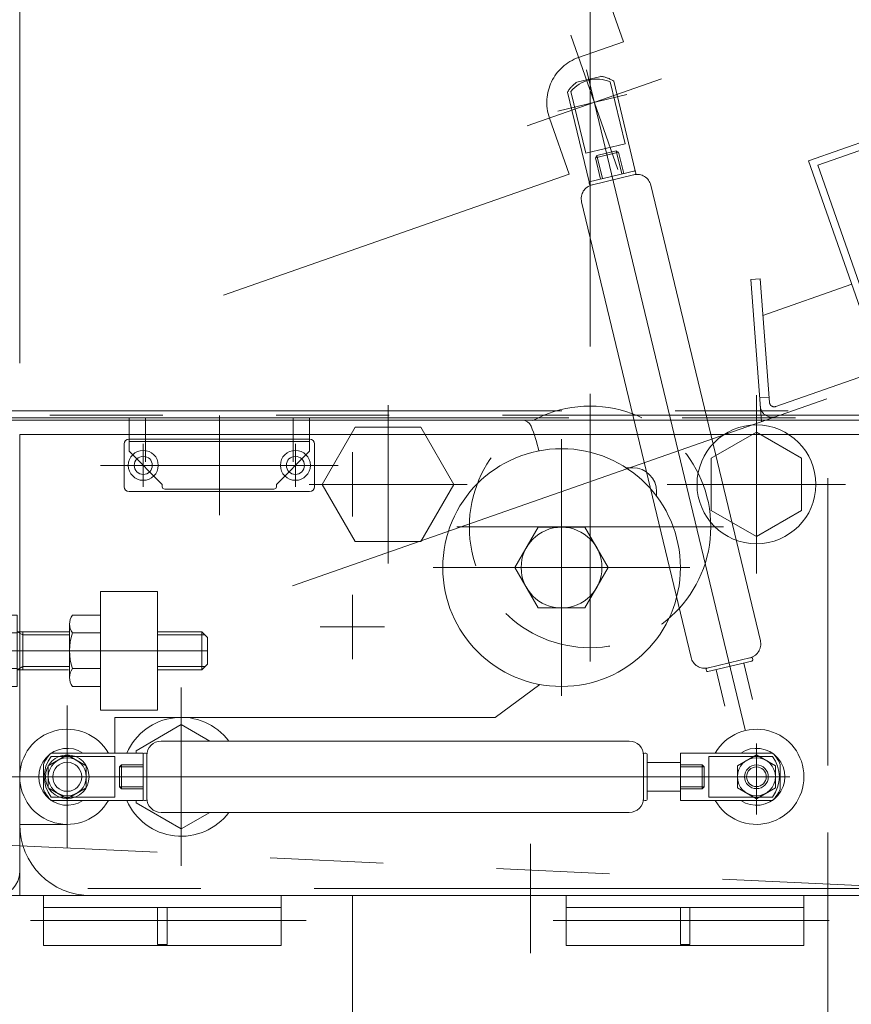
# Model space of a CAD drawing. Units: millimetres. Extents: x -6112 to 6112, y -4275 to 4275.
# Drawn here: x -3338 to -3163, y 1087 to 1294 of the extents above; entities that cross this region are included whole.
import ezdxf
from ezdxf.enums import TextEntityAlignment as Align

# ---------------------------------------------------------------- set-up
doc = ezdxf.new("R2010")
doc.units = ezdxf.units.MM
doc.header["$LTSCALE"] = 3.75
for name, pattern in [('CENTERX2', [101.6, 63.5, -12.7, 12.7, -12.7]), ('DASHED2', [9.525, 6.35, -3.175]), ('PHANTOM', [63.5, 31.75, -6.35, 6.35, -6.35, 6.35, -6.35])]:
    doc.linetypes.add(name, pattern=pattern)
for name, color, linetype in [('30', 7, 'Continuous'), ('36', 7, 'Continuous'), ('38', 7, 'Continuous'), ('39', 7, 'Continuous'), ('Layer0027', 7, 'Continuous'), ('Layer0035', 7, 'Continuous'), ('Layer0037', 7, 'Continuous'), ('Layer0040', 7, 'Continuous'), ('Layer0045', 7, 'Continuous'), ('Layer0070', 7, 'Continuous')]:
    doc.layers.add(name, color=color, linetype=linetype)
doc.styles.add('dcStyle0', font='ＭＳ Ｐゴシック', dxfattribs={"width": 1.066667})
doc.dimstyles.new('dc_Rotated', dxfattribs={"dimtxt": 60, "dimasz": 45.000029, "dimexe": 10, "dimexo": 7.5, "dimgap": 10, "dimtad": 3, "dimdsep": 46, "dimtxsty": 'dcStyle0', "dimblk1": 'OPEN30', "dimblk2": 'OPEN30', "dimsah": 1, "dimcen": 0.09, "dimclrd": 2, "dimclre": 2, "dimclrt": 2, "dimadec": 0, "dimazin": 2, "dimtfac": 1, "dimtdec": 4, "dimtmove": 0, "dimatfit": 3, "dimfxl": 1, "dimarcsym": 1})

# ---------------------------------------------------------------- blocks, each defined once
blk = doc.blocks.new('DC_GROUP_W_FBW_RE_020_1_143')
at = {"layer": '30', "color": 140, "linetype": 'PHANTOM', "lineweight": 13}
for p, q in [((-3343.35, 1109.37), (-3343.35, 1211.37)), ((-3343.35, 1211.37), (-3155.85, 1211.37)), ((-3341.85, 1209.87), (-3157.35, 1209.87)), ((-3341.85, 1110.87), (-3341.85, 1209.87)), ((-3315.35, 1209.87), (-3315.35, 1204.87)), ((-3277.35, 1204.87), (-3277.35, 1209.87)), ((-3157.35, 1209.87), (-3157.35, 1110.87)), ((-3155.85, 1211.37), (-3155.85, 1109.37)), ((-3315.35, 1204.87), (-3277.35, 1204.87)), ((-3341.85, 1191.37), (-3343.35, 1191.37)), ((-3341.85, 1129.37), (-3343.35, 1129.37)), ((-3157.35, 1110.87), (-3341.85, 1110.87)), ((-3155.85, 1109.37), (-3343.35, 1109.37))]:
    blk.add_line(p, q, dxfattribs=at)
at = {"layer": '30', "color": 3, "linetype": 'CENTERX2', "lineweight": 13}
for p, q in [((-3311.85, 1209.87), (-3311.85, 1203.75)), ((-3280.85, 1209.87), (-3280.85, 1203.75))]:
    blk.add_line(p, q, dxfattribs=at)
blk = doc.blocks.new('_Open30')
at = {"color": 0, "linetype": 'ByBlock', "lineweight": -2}
for p, q in [((-1, 0.267949), (0, 0)), ((0, 0), (-1, -0.267949)), ((0, 0), (-1, 0))]:
    blk.add_line(p, q, dxfattribs=at)
blk = doc.blocks.new('*D149')
at = {"color": 2, "linetype": 'Continuous', "lineweight": 13}
for p, q in [((-3348.35, 1209.37), (-3628.35, 1209.37)), ((-3618.35, 1109.37), (-3618.35, 1209.37)), ((-3333.35, 1109.37), (-3628.35, 1109.37))]:
    blk.add_line(p, q, dxfattribs=at)
at = {"color": 2, "xscale": 45.00004211422929, "yscale": 44.99984052335464}
for p, rotation in [((-3618.35, 1209.37), 90), ((-3618.35, 1109.37), 270)]:
    blk.add_blockref('_Open30', p, dxfattribs=dict(at, rotation=rotation))
at = {"color": 2, "style": 'dcStyle0', "width": 0.6875}
blk.add_text('100', height=60, rotation=90, dxfattribs=at).set_placement((-3628.35, 1114.37), (-3628.35, 1204.37), align=Align.FIT)
blk = doc.blocks.new('*D150')
at = {"color": 2, "linetype": 'Continuous', "lineweight": 13}
for p, q in [((-3468.35, 1197.35), (-3468.35, 1807.41)), ((-3218.35, 1224.9), (-3218.35, 1807.41)), ((-3468.35, 1787.41), (-3218.35, 1787.41))]:
    blk.add_line(p, q, dxfattribs=at)
at = {"color": 2, "xscale": 45.00004211422929, "yscale": 44.99984052335464}
for p, rotation in [((-3468.35, 1787.41), 180), ((-3218.35, 1787.41), 360)]:
    blk.add_blockref('_Open30', p, dxfattribs=dict(at, rotation=rotation))
at = {"color": 2, "style": 'dcStyle0', "width": 0.6875}
blk.add_text('250', height=60, dxfattribs=at).set_placement((-3387.54, 1799.41), (-3297.54, 1799.41), align=Align.FIT)
blk = doc.blocks.new('*D151')
at = {"color": 2, "linetype": 'Continuous', "lineweight": 13}
for p, q in [((-3468.35, 1162.13), (-3468.35, 298.22)), ((-3168.35, 440.68), (-3168.35, 298.22)), ((-3468.35, 310.22), (-3168.35, 310.22))]:
    blk.add_line(p, q, dxfattribs=at)
at = {"color": 2, "xscale": 45.00004211422929, "yscale": 44.99984052335464}
for p, rotation in [((-3468.35, 310.22), 180), ((-3168.35, 310.22), 360)]:
    blk.add_blockref('_Open30', p, dxfattribs=dict(at, rotation=rotation))
at = {"color": 2, "style": 'dcStyle0', "width": 0.6875}
blk.add_text('300', height=60, dxfattribs=at).set_placement((-3363.35, 320.22), (-3273.35, 320.22), align=Align.FIT)
blk = doc.blocks.new('*D152')
at = {"color": 2, "linetype": 'Continuous', "lineweight": 13}
for p, q in [((-3313.35, 1109.37), (-2311.65, 1109.37)), ((-2321.65, 814.37), (-2321.65, 1109.37)), ((-2461.85, 814.37), (-2311.65, 814.37))]:
    blk.add_line(p, q, dxfattribs=at)
at = {"color": 2, "xscale": 45.00004211422929, "yscale": 44.99984052335464}
for p, rotation in [((-2321.65, 1109.37), 90), ((-2321.65, 814.37), 270)]:
    blk.add_blockref('_Open30', p, dxfattribs=dict(at, rotation=rotation))
at = {"color": 2, "style": 'dcStyle0', "width": 0.6875}
blk.add_text('295', height=60, rotation=90, dxfattribs=at).set_placement((-2331.65, 916.87), (-2331.65, 1006.87), align=Align.FIT)
blk = doc.blocks.new('*D153')
at = {"color": 2, "linetype": 'Continuous', "lineweight": 13}
for p, q in [((-3468.35, 1197.35), (-3468.35, 1411.92)), ((-3338.35, 1221.37), (-3338.35, 1411.92)), ((-3468.35, 1399.92), (-3338.35, 1399.92))]:
    blk.add_line(p, q, dxfattribs=at)
at = {"color": 2, "xscale": 45.00004211422929, "yscale": 44.99984052335464}
for p, rotation in [((-3468.35, 1399.92), 180), ((-3338.35, 1399.92), 360)]:
    blk.add_blockref('_Open30', p, dxfattribs=dict(at, rotation=rotation))
at = {"color": 2, "style": 'dcStyle0', "width": 0.6875}
blk.add_text('130', height=60, dxfattribs=at).set_placement((-3448.35, 1409.92), (-3358.35, 1409.92), align=Align.FIT)
blk = doc.blocks.new('*D155')
at = {"color": 2, "linetype": 'Continuous', "lineweight": 13}
for p, q in [((-3468.35, 1197.35), (-3468.35, 1958.37)), ((-468.35, 1197.35), (-468.35, 1958.37)), ((-3468.35, 1938.37), (-468.35, 1938.37))]:
    blk.add_line(p, q, dxfattribs=at)
at = {"color": 2, "xscale": 45.00004211422929, "yscale": 44.99984052335464}
for p, rotation in [((-3468.35, 1938.37), 180), ((-468.35, 1938.37), 360)]:
    blk.add_blockref('_Open30', p, dxfattribs=dict(at, rotation=rotation))
at = {"color": 2, "style": 'dcStyle0', "width": 0.6875}
blk.add_text('機長', height=60, dxfattribs=at).set_placement((-2028.35, 1948.37), (-1908.35, 1948.37), align=Align.FIT)
blk = doc.blocks.new('*D175')
at = {"color": 2, "linetype": 'Continuous', "lineweight": 13}
for p, q in [((-3348.35, 1209.37), (-3628.35, 1209.37)), ((-3618.35, 1109.37), (-3618.35, 1209.37)), ((-3333.35, 1109.37), (-3628.35, 1109.37))]:
    blk.add_line(p, q, dxfattribs=at)
at = {"color": 2, "xscale": 45.00004211422929, "yscale": 44.99984052335464}
for p, rotation in [((-3618.35, 1209.37), 90), ((-3618.35, 1109.37), 270)]:
    blk.add_blockref('_Open30', p, dxfattribs=dict(at, rotation=rotation))
at = {"color": 2, "style": 'dcStyle0', "width": 0.6875}
blk.add_text('100', height=60, rotation=90, dxfattribs=at).set_placement((-3628.35, 1114.37), (-3628.35, 1204.37), align=Align.FIT)
blk = doc.blocks.new('DC_GROUP_W_FBW_RE_020_1_141')
at = {"layer": 'Layer0070', "color": 3, "linetype": 'CENTERX2', "lineweight": 13}
for p, q in [((-3185.73, 1144.25), (-3219.1, 1283.07)), ((-3210.65, 1277.85), (-3225.14, 1274.37))]:
    blk.add_line(p, q, dxfattribs=at)
at = {"layer": 'Layer0070', "color": 140, "linetype": 'PHANTOM', "lineweight": 13}
for p, q in [((-3216.09, 1281.68), (-3221.15, 1280.47)), ((-3210.98, 1267.49), (-3214.11, 1280.51)), ((-3208.85, 1261.83), (-3213.38, 1280.69)), ((-3218.57, 1259.49), (-3223.11, 1278.35)), ((-3219.25, 1265.5), (-3222.38, 1278.53)), ((-3210.98, 1267.49), (-3219.25, 1265.5)), ((-3212.36, 1265.72), (-3217.22, 1264.55)), ((-3212.84, 1266.01), (-3216.92, 1265.03)), ((-3211.67, 1261.15), (-3212.84, 1266.01)), ((-3212.84, 1266.01), (-3212.36, 1265.72)), ((-3211.28, 1261.24), (-3212.36, 1265.72)), ((-3216.92, 1265.03), (-3217.22, 1264.55)), ((-3216.14, 1260.07), (-3217.22, 1264.55)), ((-3215.75, 1260.17), (-3216.92, 1265.03)), ((-3208.85, 1261.83), (-3218.57, 1259.49)), ((-3208.73, 1261.34), (-3208.79, 1261.58)), ((-3218.46, 1259), (-3218.51, 1259.25)), ((-3208.92, 1261.04), (-3218.15, 1258.82)), ((-3182.52, 1162.99), (-3205.54, 1258.77)), ((-3197.1, 1159.49), (-3220.13, 1255.26)), ((-3184.49, 1159.43), (-3193.73, 1157.21)), ((-3184.32, 1158.7), (-3193.55, 1156.48)), ((-3184.18, 1150.65), (-3186.02, 1158.3)), ((-3184.13, 1159.01), (-3184.19, 1159.25)), ((-3193.86, 1156.67), (-3193.91, 1156.91)), ((-3190.01, 1149.25), (-3191.85, 1156.89))]:
    blk.add_line(p, q, dxfattribs=at)
for centre, radius, start, end in [((-3217.1, 1274.76), 7, 125.3033, 149.1012), ((-3216.93, 1274.05), 7.05, 66.4306, 140.6025), ((-3217.1, 1274.76), 7, 57.9319, 81.7298), ((-3209.03, 1261.53), 0.25, 13.5166, 103.5166), ((-3208.98, 1261.28), 0.25, 283.5166, 13.5166), ((-3218.27, 1259.31), 0.25, 103.5166, 193.5166), ((-3208.46, 1258.06), 3, 13.5166, 103.5166), ((-3217.21, 1255.96), 3, 103.5166, 193.5166), ((-3218.21, 1259.06), 0.25, 193.5166, 283.5166), ((-3185.44, 1162.29), 3, 283.5166, 13.5166), ((-3194.19, 1160.19), 3, 193.5166, 283.5166), ((-3184.43, 1159.19), 0.25, 13.5166, 103.5166), ((-3184.38, 1158.95), 0.25, 283.5166, 13.5166), ((-3193.67, 1156.97), 0.25, 103.5166, 193.5166), ((-3193.61, 1156.73), 0.25, 193.5166, 283.5166)]:
    blk.add_arc(centre, radius, start, end, dxfattribs=at)
blk = doc.blocks.new('DC_GROUP_W_FBW_RE_020_1_142')
at = {"layer": 'Layer0070', "color": 3, "linetype": 'CENTERX2', "lineweight": 13}
for p, q in [((-3328.35, 1141.37), (-3328.35, 1126.47)), ((-3183.35, 1126.47), (-3183.35, 1141.37)), ((-3176.31, 1134.37), (-3335.4, 1134.37))]:
    blk.add_line(p, q, dxfattribs=at)
at = {"layer": 'Layer0070', "color": 7, "linetype": 'Continuous', "lineweight": 13}
for p, q in [((-3210.1, 1141.87), (-3308.6, 1141.87)), ((-3312.35, 1139.37), (-3331.75, 1139.37)), ((-3312.35, 1139.37), (-3312.35, 1129.37)), ((-3311.85, 1139.37), (-3312.1, 1139.37)), ((-3311.6, 1139.12), (-3311.6, 1129.62)), ((-3207.1, 1139.12), (-3207.1, 1129.62)), ((-3206.6, 1139.37), (-3206.85, 1139.37)), ((-3206.35, 1139.12), (-3206.35, 1129.62)), ((-3179.96, 1139.37), (-3199.35, 1139.37)), ((-3199.35, 1129.37), (-3199.35, 1139.37)), ((-3333.35, 1136.97), (-3333.35, 1131.78)), ((-3318.35, 1138.62), (-3331.75, 1138.62)), ((-3318.35, 1138.62), (-3318.35, 1130.12)), ((-3317.35, 1136.47), (-3316.95, 1136.87)), ((-3316.95, 1136.87), (-3316.95, 1131.87)), ((-3312.35, 1136.87), (-3316.95, 1136.87)), ((-3199.35, 1137.37), (-3206.35, 1137.37)), ((-3194.75, 1136.87), (-3199.35, 1136.87)), ((-3194.75, 1136.87), (-3194.75, 1131.87)), ((-3194.35, 1136.47), (-3194.75, 1136.87)), ((-3193.35, 1130.12), (-3193.35, 1138.62)), ((-3179.96, 1138.62), (-3193.35, 1138.62)), ((-3178.35, 1131.78), (-3178.35, 1136.97)), ((-3312.35, 1136.47), (-3317.35, 1136.47)), ((-3317.35, 1136.47), (-3317.35, 1132.27)), ((-3194.35, 1136.47), (-3199.35, 1136.47)), ((-3194.35, 1136.47), (-3194.35, 1132.27)), ((-3317.35, 1132.27), (-3316.95, 1131.87)), ((-3312.35, 1132.27), (-3317.35, 1132.27)), ((-3312.35, 1131.87), (-3316.95, 1131.87)), ((-3199.35, 1131.37), (-3206.35, 1131.37)), ((-3194.35, 1132.27), (-3199.35, 1132.27)), ((-3194.75, 1131.87), (-3199.35, 1131.87)), ((-3194.35, 1132.27), (-3194.75, 1131.87)), ((-3318.35, 1130.12), (-3331.75, 1130.12)), ((-3312.35, 1129.37), (-3331.75, 1129.37)), ((-3311.85, 1129.37), (-3312.1, 1129.37)), ((-3206.6, 1129.37), (-3206.85, 1129.37)), ((-3179.96, 1129.37), (-3199.35, 1129.37)), ((-3179.96, 1130.12), (-3193.35, 1130.12)), ((-3210.1, 1126.87), (-3308.6, 1126.87))]:
    blk.add_line(p, q, dxfattribs=at)
blk.add_circle((-3328.35, 1134.37), 3.05, dxfattribs=at)
for centre, radius, start, end in [((-3308.6, 1138.87), 3, 90, 180), ((-3210.1, 1138.87), 3, 0, 90), ((-3326.85, 1134.37), 7, 134.4154, 158.2132), ((-3312.1, 1139.12), 0.25, 90, 180), ((-3311.85, 1139.12), 0.25, 0, 90), ((-3206.85, 1139.12), 0.25, 90, 180), ((-3206.6, 1139.12), 0.25, 0, 90), ((-3184.85, 1134.37), 7, 21.7868, 45.5846), ((-3326.13, 1134.37), 7.05, 142.9141, 217.0859), ((-3185.58, 1134.37), 7.05, 322.9141, 37.0859), ((-3326.85, 1134.37), 7, 201.7868, 225.5846), ((-3184.85, 1134.37), 7, 314.4154, 338.2132), ((-3312.1, 1129.62), 0.25, 180, 270), ((-3311.85, 1129.62), 0.25, 270, 0), ((-3308.6, 1129.87), 3, 180, 270), ((-3210.1, 1129.87), 3, 270, 0), ((-3206.85, 1129.62), 0.25, 180, 270), ((-3206.6, 1129.62), 0.25, 270, 0)]:
    blk.add_arc(centre, radius, start, end, dxfattribs=at)
blk = doc.blocks.new('DC_GROUP_W_FBW_RE_020_1_140')
at = {"layer": 'Layer0070', "linetype": 'Continuous'}
for name in ['DC_GROUP_W_FBW_RE_020_1_141', 'DC_GROUP_W_FBW_RE_020_1_142']:
    blk.add_blockref(name, (0, 0), dxfattribs=at)
blk = doc.blocks.new('*D199')
at = {"color": 2, "linetype": 'Continuous', "lineweight": 13}
for p, q in [((-3218.35, 1226.9), (-3218.35, 1807.41)), ((-718.35, 1226.9), (-718.35, 1807.41)), ((-3218.35, 1787.41), (-718.35, 1787.41))]:
    blk.add_line(p, q, dxfattribs=at)
at = {"color": 2, "xscale": 45.00004211422929, "yscale": 44.99984052335464}
for p, rotation in [((-3218.35, 1787.41), 180), ((-718.35, 1787.41), 360)]:
    blk.add_blockref('_Open30', p, dxfattribs=dict(at, rotation=rotation))
at = {"color": 2, "style": 'dcStyle0', "width": 0.783258}
blk.add_text('キャリアローラピッチ 500P', height=60, dxfattribs=at).set_placement((-2343.35, 1799.41), (-1593.35, 1799.41), align=Align.FIT)
blk = doc.blocks.new('*D201')
at = {"color": 2, "linetype": 'Continuous', "lineweight": 13}
for p, q in [((-3468.35, 1182.35), (-3468.35, 850.48)), ((-3018.35, 1142.89), (-3018.35, 850.48)), ((-3468.35, 865.48), (-3018.35, 865.48))]:
    blk.add_line(p, q, dxfattribs=at)
at = {"color": 2, "xscale": 45.00004211422929, "yscale": 44.99984052335464}
for p, rotation in [((-3468.35, 865.48), 180), ((-3018.35, 865.48), 360)]:
    blk.add_blockref('_Open30', p, dxfattribs=dict(at, rotation=rotation))
at = {"color": 2, "style": 'dcStyle0', "width": 0.6875}
blk.add_text('450', height=60, dxfattribs=at).set_placement((-3370.68, 880.48), (-3280.68, 880.48), align=Align.FIT)
blk = doc.blocks.new('*D295')
at = {"color": 2, "linetype": 'Continuous', "lineweight": 13}
for p, q in [((-2915.85, 1345.37), (-2757.03, 1345.37)), ((-2777.03, 1209.37), (-2777.03, 1345.37)), ((-3318.35, 1209.37), (-2757.03, 1209.37))]:
    blk.add_line(p, q, dxfattribs=at)
at = {"color": 2, "xscale": 45.00004211422929, "yscale": 44.99984052335464}
for p, rotation in [((-2777.03, 1345.37), 90), ((-2777.03, 1209.37), 270)]:
    blk.add_blockref('_Open30', p, dxfattribs=dict(at, rotation=rotation))
at = {"color": 2, "style": 'dcStyle0', "width": 0.6875}
blk.add_text('136', height=60, rotation=90, dxfattribs=at).set_placement((-2792.03, 1227.37), (-2792.03, 1317.37), align=Align.FIT)
blk = doc.blocks.new('*D436')
at = {"color": 2, "linetype": 'Continuous', "lineweight": 13}
for p, q in [((-3468.35, 1185.87), (-3468.35, 713.59)), ((-2968.35, 797.87), (-2968.35, 713.59)), ((-3468.35, 728.59), (-2968.35, 728.59))]:
    blk.add_line(p, q, dxfattribs=at)
at = {"color": 2, "xscale": 45.00004211422929, "yscale": 44.99984052335464}
for p, rotation in [((-3468.35, 728.59), 180), ((-2968.35, 728.59), 360)]:
    blk.add_blockref('_Open30', p, dxfattribs=dict(at, rotation=rotation))
at = {"color": 2, "style": 'dcStyle0', "width": 0.6875}
blk.add_text('500', height=60, dxfattribs=at).set_placement((-3308.35, 743.59), (-3218.35, 743.59), align=Align.FIT)
blk = doc.blocks.new('DC_GROUP_W_FBW_RE_020_1_112')
at = {"layer": '36', "color": 3, "linetype": 'CENTERX2', "lineweight": 13}
blk.add_line((-3168.35, 1122.67), (-3168.35, 450.68), dxfattribs=at)
at = {"layer": '36', "color": 7, "linetype": 'Continuous', "lineweight": 13}
for p in [(-3068.35, 1109.37), (-3268.35, 1044.37)]:
    blk.add_line(p, (-3268.35, 1109.37), dxfattribs=at)
blk = doc.blocks.new('DC_GROUP_W_FBW_RE_020_1_114')
at = {"layer": '38', "color": 3, "linetype": 'CENTERX2', "lineweight": 13}
for p, q in [((-3218.35, 1214.9), (-3218.35, 1158.63)), ((-3246.41, 1186.92), (-3190.51, 1186.92))]:
    blk.add_line(p, q, dxfattribs=at)
at = {"layer": '38', "color": 4, "linetype": 'DASHED2', "lineweight": 13}
blk.add_circle((-3218.35, 1186.92), 25.4, dxfattribs=at)
blk = doc.blocks.new('DC_GROUP_W_FBW_RE_020_1_144')
at = {"layer": '38', "color": 3, "linetype": 'CENTERX2', "lineweight": 13}
for p, q in [((-3218.35, 1214.9), (-3218.35, 1158.63)), ((-3190.3, 1186.92), (-3246.2, 1186.92))]:
    blk.add_line(p, q, dxfattribs=at)
at = {"layer": '38', "color": 4, "linetype": 'DASHED2', "lineweight": 13}
blk.add_circle((-3218.35, 1186.92), 25.4, dxfattribs=at)
blk = doc.blocks.new('DC_GROUP_W_FBW_RE_020_1_130')
at = {"layer": '39', "color": 7, "linetype": 'Continuous', "lineweight": 13}
for p, q in [((-3158.35, 1206.37), (-3338.35, 1206.37)), ((-3338.35, 1206.37), (-3338.35, 1109.37)), ((-3158.35, 1206.37), (-3158.35, 1109.37)), ((-3158.35, 1109.37), (-3338.35, 1109.37))]:
    blk.add_line(p, q, dxfattribs=at)
for radius, start, end in [(10, 210, 150), (5.99, 236.5203, 123.4797)]:
    blk.add_arc((-3183.35, 1134.37), radius, start, end, dxfattribs=at)
blk = doc.blocks.new('DC_GROUP_W_FBW_RE_020_1_128')
at = {"layer": 'Layer0027', "color": 7, "linetype": 'Continuous', "lineweight": 13}
for p, q in [((-3232.63, 1209.37), (-3460.89, 1209.37)), ((-3441.35, 1202.13), (-3434.85, 1205.88)), ((-3434.85, 1205.88), (-3428.35, 1202.13)), ((-3419.35, 1202.13), (-3412.85, 1205.88)), ((-3412.85, 1205.88), (-3406.35, 1202.13)), ((-3464.85, 1204.37), (-3464.85, 1198.17)), ((-3441.35, 1194.62), (-3441.35, 1202.13)), ((-3428.35, 1202.13), (-3428.35, 1194.62)), ((-3419.35, 1194.62), (-3419.35, 1202.13)), ((-3406.35, 1202.13), (-3406.35, 1194.62)), ((-3209.35, 1199.37), (-3210.4, 1199.37)), ((-3459.37, 1174.42), (-3464.85, 1198.17)), ((-3434.85, 1190.87), (-3441.35, 1194.62)), ((-3428.35, 1194.62), (-3434.85, 1190.87)), ((-3412.85, 1190.87), (-3419.35, 1194.62)), ((-3406.35, 1194.62), (-3412.85, 1190.87)), ((-3204.35, 1193.37), (-3204.35, 1194.37)), ((-3445.17, 1172.87), (-3457.42, 1172.87)), ((-3321.35, 1173.37), (-3321.35, 1148.37)), ((-3309.35, 1173.37), (-3321.35, 1173.37)), ((-3309.35, 1148.37), (-3309.35, 1173.37)), ((-3338.85, 1168.38), (-3343.77, 1168.38)), ((-3338.85, 1153.37), (-3338.85, 1168.38)), ((-3321.35, 1168.38), (-3327.27, 1168.38)), ((-3344.35, 1166.5), (-3344.35, 1155.25)), ((-3327.85, 1166.5), (-3327.85, 1155.25)), ((-3338.85, 1164.63), (-3343.77, 1164.63)), ((-3327.85, 1164.87), (-3338.85, 1164.87)), ((-3337.68, 1156.87), (-3337.68, 1164.87)), ((-3321.35, 1164.63), (-3327.27, 1164.63)), ((-3300.05, 1164.87), (-3309.35, 1164.87)), ((-3298.85, 1163.67), (-3300.05, 1164.87)), ((-3298.85, 1158.07), (-3298.85, 1163.67)), ((-3300.05, 1156.87), (-3298.85, 1158.07)), ((-3338.85, 1157.12), (-3343.77, 1157.12)), ((-3338.85, 1156.87), (-3328.05, 1156.87)), ((-3321.35, 1157.12), (-3327.27, 1157.12)), ((-3309.35, 1156.87), (-3300.05, 1156.87)), ((-3228.94, 1153.8), (-3238.35, 1146.87)), ((-3343.77, 1153.37), (-3338.85, 1153.37)), ((-3327.27, 1153.37), (-3321.35, 1153.37)), ((-3321.35, 1148.37), (-3309.35, 1148.37)), ((-3238.35, 1146.87), (-3318.35, 1146.87)), ((-3318.35, 1139.37), (-3318.35, 1146.87)), ((-3332.35, 1136.68), (-3328.35, 1138.99)), ((-3328.35, 1138.99), (-3324.35, 1136.68)), ((-3445.17, 1135.87), (-3447.96, 1135.87)), ((-3332.35, 1132.07), (-3332.35, 1136.68)), ((-3324.35, 1136.68), (-3324.35, 1132.07)), ((-3445.25, 1113.25), (-3449.91, 1133.42)), ((-3328.35, 1129.76), (-3332.35, 1132.07)), ((-3324.35, 1132.07), (-3328.35, 1129.76)), ((-3338.35, 1124.37), (-3338.35, 1114.37)), ((-3338.35, 1124.37), (-3328.35, 1124.37)), ((-3343.35, 1109.37), (-3440.38, 1109.37))]:
    blk.add_line(p, q, dxfattribs=at)
at = {"layer": 'Layer0027', "color": 3, "linetype": 'CENTERX2', "lineweight": 13}
for p, q in [((-3434.85, 1207.38), (-3434.85, 1189.37)), ((-3412.85, 1207.38), (-3412.85, 1189.37)), ((-3425.85, 1198.37), (-3443.86, 1198.37)), ((-3397.38, 1198.37), (-3421.86, 1198.37)), ((-3298.85, 1160.87), (-3344.35, 1160.87)), ((-3328.35, 1149.37), (-3328.35, 1119.37)), ((-3313.35, 1134.37), (-3343.35, 1134.37))]:
    blk.add_line(p, q, dxfattribs=at)
at = {"layer": 'Layer0027', "color": 3, "linetype": 'Continuous', "lineweight": 13}
for p, q in [((-3337.68, 1164.2), (-3338.85, 1164.87)), ((-3327.85, 1164.2), (-3337.68, 1164.2)), ((-3299.38, 1164.2), (-3309.35, 1164.2)), ((-3300.05, 1156.87), (-3300.05, 1164.87)), ((-3338.85, 1156.87), (-3337.68, 1157.55)), ((-3337.68, 1157.55), (-3327.85, 1157.55)), ((-3309.35, 1157.55), (-3299.38, 1157.55))]:
    blk.add_line(p, q, dxfattribs=at)
at = {"layer": 'Layer0027', "color": 7, "linetype": 'Continuous', "lineweight": 13}
for centre, radius in [((-3434.85, 1198.37), 7.7), ((-3412.85, 1198.37), 7.7), ((-3328.35, 1134.37), 4.6)]:
    blk.add_circle(centre, radius, dxfattribs=at)
at = {"layer": 'Layer0027', "color": 3, "linetype": 'Continuous', "lineweight": 13}
for centre, radius in [((-3434.85, 1198.37), 6.5), ((-3412.85, 1198.37), 6.5), ((-3328.35, 1134.37), 4)]:
    blk.add_circle(centre, radius, dxfattribs=at)
at = {"layer": 'Layer0027', "color": 7, "linetype": 'Continuous', "lineweight": 13}
for centre, radius, start, end in [((-3459.85, 1204.37), 5, 90, 180), ((-3232.63, 1207.37), 2, 22.1676, 90), ((-3260.85, 1195.87), 32.48, 12.512, 22.1676), ((-3210.4, 1197.37), 2, 90, 99.9363), ((-3209.35, 1194.37), 5, 0, 90), ((-3457.42, 1174.87), 2, 193, 270), ((-3341.03, 1166.5), 3.32, 145.6158, 214.3842), ((-3324.53, 1166.5), 3.32, 145.6158, 214.3842), ((-3331.93, 1160.87), 12.42, 162.412, 197.588), ((-3315.43, 1160.87), 12.42, 162.412, 197.588), ((-3341.03, 1155.25), 3.32, 145.6158, 214.3842), ((-3324.53, 1155.25), 3.32, 145.6158, 214.3842), ((-3328.35, 1134.37), 10, 30, 330), ((-3328.35, 1134.37), 5.99, 56.5203, 303.4797), ((-3447.96, 1133.87), 2, 90, 193), ((-3343.35, 1114.37), 5, 270, 360), ((-3440.38, 1114.37), 5, 193, 270)]:
    blk.add_arc(centre, radius, start, end, dxfattribs=at)
blk = doc.blocks.new('DC_GROUP_W_FBW_RE_020_1_129')
at = {"layer": 'Layer0027', "color": 140, "linetype": 'PHANTOM', "lineweight": 13}
for p, q in [((-3211.31, 1288.96), (-3214.62, 1298.4)), ((-3211.31, 1288.96), (-3220.75, 1285.65)), ((-3226.89, 1272.91), (-3222.76, 1261.11)), ((-3172.36, 1263.92), (-3145.93, 1273.16)), ((-3170.45, 1263), (-3149.68, 1270.26)), ((-3172.36, 1263.92), (-3159.15, 1226.16)), ((-3295.44, 1235.69), (-3222.76, 1261.11)), ((-3158.23, 1228.07), (-3170.45, 1263)), ((-3280.93, 1174.55), (-3068.56, 1248.85)), ((-3179.27, 1212.23), (-3088.1, 1244.13)), ((-3184.54, 1238.97), (-3182.55, 1239.12)), ((-3184.54, 1238.97), (-3182.3, 1209.06)), ((-3180.6, 1213.1), (-3182.55, 1239.12)), ((-3163.28, 1237.96), (-3181.97, 1231.42)), ((-3182.67, 1214.04), (-3180.68, 1214.19))]:
    blk.add_line(p, q, dxfattribs=at)
at = {"layer": 'Layer0027', "color": 3, "linetype": 'CENTERX2', "lineweight": 13}
for p, q in [((-3222.4, 1290.37), (-3212.5, 1262.06)), ((-3231.61, 1271.26), (-3203.29, 1281.17))]:
    blk.add_line(p, q, dxfattribs=at)
at = {"layer": 'Layer0027', "color": 140, "linetype": 'PHANTOM', "lineweight": 13}
for centre, radius, start, end in [((-3260.85, 1195.87), 207.82, 16.1173, 127.86), ((-3217.45, 1276.22), 10, 109.283, 199.283), ((-3180.05, 1212.49), 2.5, 184.283, 289.283), ((-3179.6, 1213.18), 1, 184.283, 289.283)]:
    blk.add_arc(centre, radius, start, end, dxfattribs=at)
blk = doc.blocks.new('DC_GROUP_W_FBW_RE_020_1_131')
at = {"layer": 'Layer0035', "color": 3, "linetype": 'CENTERX2', "lineweight": 13}
for p, q in [((-3296.35, 1210.37), (-3296.35, 1189.37)), ((-3312.35, 1195.37), (-3312.35, 1204.37)), ((-3280.35, 1195.37), (-3280.35, 1204.37)), ((-3271.35, 1199.87), (-3321.35, 1199.87))]:
    blk.add_line(p, q, dxfattribs=at)
at = {"layer": 'Layer0035', "color": 7, "linetype": 'Continuous', "lineweight": 13}
for p, q in [((-3277.35, 1205.37), (-3315.35, 1205.37)), ((-3316.35, 1204.37), (-3316.35, 1195.37)), ((-3276.35, 1195.37), (-3276.35, 1204.37)), ((-3315.35, 1194.37), (-3277.35, 1194.37))]:
    blk.add_line(p, q, dxfattribs=at)
for centre, radius in [((-3312.35, 1199.87), 3.15), ((-3312.35, 1199.87), 1.9), ((-3280.35, 1199.87), 3.15), ((-3280.35, 1199.87), 1.9)]:
    blk.add_circle(centre, radius, dxfattribs=at)
for centre, start, end in [((-3315.35, 1204.37), 90, 180), ((-3277.35, 1204.37), 0, 90), ((-3315.35, 1195.37), 180, 270), ((-3277.35, 1195.37), 270, 0)]:
    blk.add_arc(centre, 1, start, end, dxfattribs=at)
blk = doc.blocks.new('DC_GROUP_W_FBW_RE_020_1_132')
at = {"layer": 'Layer0035', "color": 3, "linetype": 'CENTERX2', "lineweight": 13}
for p, q in [((-3311.85, 1207.31), (-3311.85, 1200.6)), ((-3280.85, 1200.6), (-3280.85, 1207.31))]:
    blk.add_line(p, q, dxfattribs=at)
at = {"layer": 'Layer0035', "color": 7, "linetype": 'Continuous', "lineweight": 13}
for p, q in [((-3315.35, 1202.87), (-3315.35, 1204.87)), ((-3277.35, 1204.87), (-3315.35, 1204.87)), ((-3277.35, 1202.87), (-3277.35, 1204.87)), ((-3315.35, 1202.87), (-3308.35, 1195.87)), ((-3277.35, 1202.87), (-3284.35, 1195.87)), ((-3308.35, 1195.37), (-3308.35, 1195.87)), ((-3307.85, 1194.87), (-3284.85, 1194.87)), ((-3284.35, 1195.87), (-3284.35, 1195.37))]:
    blk.add_line(p, q, dxfattribs=at)
for centre, start, end in [((-3307.85, 1195.37), 180, 270), ((-3284.85, 1195.37), 270, 0)]:
    blk.add_arc(centre, 0.5, start, end, dxfattribs=at)
blk = doc.blocks.new('DC_GROUP_W_FBW_RE_020_1_134')
at = {"layer": 'Layer0037', "color": 3, "linetype": 'CENTERX2', "lineweight": 13}
for p, q in [((-3183.35, 1214.62), (-3183.35, 1177.12)), ((-3164.6, 1195.87), (-3202.1, 1195.87))]:
    blk.add_line(p, q, dxfattribs=at)
at = {"layer": 'Layer0037', "color": 7, "linetype": 'Continuous', "lineweight": 13}
for p, q in [((-3192.85, 1201.36), (-3183.35, 1206.84)), ((-3183.35, 1206.84), (-3173.85, 1201.36)), ((-3192.85, 1190.39), (-3192.85, 1201.36)), ((-3173.85, 1201.36), (-3173.85, 1190.39)), ((-3183.35, 1184.91), (-3192.85, 1190.39)), ((-3173.85, 1190.39), (-3183.35, 1184.91))]:
    blk.add_line(p, q, dxfattribs=at)
blk.add_circle((-3183.35, 1195.87), 12.5, dxfattribs=at)
blk = doc.blocks.new('DC_GROUP_W_FBW_RE_020_1_135')
at = {"layer": 'Layer0037', "color": 3, "linetype": 'CENTERX2', "lineweight": 13}
for p, q in [((-3304.35, 1153.12), (-3304.35, 1115.62)), ((-3285.6, 1134.37), (-3323.1, 1134.37))]:
    blk.add_line(p, q, dxfattribs=at)
at = {"layer": 'Layer0037', "color": 7, "linetype": 'Continuous', "lineweight": 13}
for p, q in [((-3313.85, 1139.86), (-3304.35, 1145.34)), ((-3304.35, 1145.34), (-3298.34, 1141.87)), ((-3313.85, 1139.37), (-3313.85, 1139.86)), ((-3313.85, 1128.89), (-3313.85, 1129.37)), ((-3304.35, 1123.41), (-3313.85, 1128.89)), ((-3298.34, 1126.87), (-3304.35, 1123.41))]:
    blk.add_line(p, q, dxfattribs=at)
for start, end in [(36.8699, 156.4218), (203.5782, 323.1301)]:
    blk.add_arc((-3304.35, 1134.37), 12.5, start, end, dxfattribs=at)
blk = doc.blocks.new('DC_GROUP_W_FBW_RE_020_1_136')
at = {"layer": 'Layer0040', "color": 3, "linetype": 'CENTERX2', "lineweight": 13}
for p, q in [((-3224.35, 1151.37), (-3224.35, 1205.37)), ((-3197.35, 1178.37), (-3251.35, 1178.37))]:
    blk.add_line(p, q, dxfattribs=at)
at = {"layer": 'Layer0040', "color": 7, "linetype": 'Continuous', "lineweight": 13}
for p, q in [((-3234.17, 1178.37), (-3229.26, 1186.87)), ((-3229.26, 1186.87), (-3219.45, 1186.87)), ((-3219.45, 1186.87), (-3214.54, 1178.37)), ((-3229.26, 1169.87), (-3234.17, 1178.37)), ((-3214.54, 1178.37), (-3219.45, 1169.87)), ((-3219.45, 1169.87), (-3229.26, 1169.87))]:
    blk.add_line(p, q, dxfattribs=at)
blk.add_circle((-3224.35, 1178.37), 25, dxfattribs=at)
at = {"layer": 'Layer0040', "color": 3, "linetype": 'Continuous', "lineweight": 13}
blk.add_circle((-3224.35, 1178.37), 8.5, dxfattribs=at)
blk = doc.blocks.new('DC_GROUP_W_FBW_RE_020_1_137')
at = {"layer": 'Layer0045', "color": 3, "linetype": 'CENTERX2', "lineweight": 13}
for p, q in [((-3260.85, 1179.25), (-3260.85, 1212.5)), ((-3277.48, 1195.87), (-3244.23, 1195.87))]:
    blk.add_line(p, q, dxfattribs=at)
at = {"layer": 'Layer0045', "color": 7, "linetype": 'Continuous', "lineweight": 13}
for p, q in [((-3274.71, 1195.87), (-3267.78, 1207.87)), ((-3267.78, 1207.87), (-3253.93, 1207.87)), ((-3253.93, 1207.87), (-3247, 1195.87)), ((-3267.78, 1183.87), (-3274.71, 1195.87)), ((-3247, 1195.87), (-3253.93, 1183.87)), ((-3253.93, 1183.87), (-3267.78, 1183.87))]:
    blk.add_line(p, q, dxfattribs=at)
blk = doc.blocks.new('DC_GROUP_W_FBW_RE_020_1_138')
at = {"layer": 'Layer0045', "color": 7, "linetype": 'Continuous', "lineweight": 13}
for p, q in [((-3223.35, 1098.87), (-3223.35, 1109.37)), ((-3223.35, 1109.37), (-3173.35, 1109.37)), ((-3173.35, 1109.37), (-3173.35, 1098.87)), ((-3173.35, 1106.87), (-3223.35, 1106.87)), ((-3199.35, 1106.87), (-3199.35, 1099.12)), ((-3197.35, 1099.12), (-3197.35, 1106.87)), ((-3173.35, 1098.87), (-3223.35, 1098.87)), ((-3199.35, 1099.12), (-3197.35, 1099.12))]:
    blk.add_line(p, q, dxfattribs=at)
at = {"layer": 'Layer0045', "color": 3, "linetype": 'CENTERX2', "lineweight": 13}
blk.add_line((-3168.08, 1104.12), (-3226.08, 1104.12), dxfattribs=at)
blk = doc.blocks.new('DC_GROUP_W_FBW_RE_020_1_139')
at = {"layer": 'Layer0045', "color": 7, "linetype": 'Continuous', "lineweight": 13}
for p, q in [((-3333.35, 1109.37), (-3283.35, 1109.37)), ((-3333.35, 1098.87), (-3333.35, 1109.37)), ((-3283.35, 1109.37), (-3283.35, 1098.87)), ((-3283.35, 1106.87), (-3333.35, 1106.87)), ((-3309.35, 1106.87), (-3309.35, 1099.12)), ((-3307.35, 1099.12), (-3307.35, 1106.87)), ((-3283.35, 1098.87), (-3333.35, 1098.87)), ((-3309.35, 1099.12), (-3307.35, 1099.12))]:
    blk.add_line(p, q, dxfattribs=at)
at = {"layer": 'Layer0045', "color": 3, "linetype": 'CENTERX2', "lineweight": 13}
blk.add_line((-3278.08, 1104.12), (-3336.08, 1104.12), dxfattribs=at)

msp = doc.modelspace()

# ---------------------------------------------------------------- linework, layer by layer
at = {"color": 140, "linetype": 'PHANTOM', "lineweight": 13}
for p, q in [((-498.3544, 1211.1247), (-3458.8544, 1210.3724)), ((-3428.3544, 1124.1247), (-2803.6957, 1094.5077))]:
    msp.add_line(p, q, dxfattribs=at)
at = {"color": 7, "linetype": 'Continuous', "lineweight": 13}
for p, q in [((-3187.3544, 1136.6841), (-3183.3544, 1138.9935)), ((-3183.3544, 1138.9935), (-3179.3544, 1136.6841)), ((-3187.3544, 1132.0653), (-3187.3544, 1136.6841)), ((-3179.3544, 1136.6841), (-3179.3544, 1132.0653)), ((-3183.3544, 1129.7559), (-3187.3544, 1132.0653)), ((-3179.3544, 1132.0653), (-3183.3544, 1129.7559))]:
    msp.add_line(p, q, dxfattribs=at)
at = {"color": 3, "linetype": 'Continuous', "lineweight": 13}
for radius in [4, 2.5]:
    msp.add_circle((-3183.3544, 1134.3747), radius, dxfattribs=at)
at = {"color": 7, "linetype": 'Continuous', "lineweight": 13}
msp.add_circle((-3183.3544, 1134.3747), 2.067, dxfattribs=at)
at = {"layer": '39', "color": 7, "linetype": 'Continuous', "lineweight": 13}
for p, q in [((-3338.3544, 1209.3747), (-598.3544, 1209.3747)), ((-3338.3544, 1176.8747), (-3338.3544, 1124.3747)), ((-3323.3544, 1109.3747), (-613.3544, 1109.3747))]:
    msp.add_line(p, q, dxfattribs=at)
at = {"layer": '39', "color": 3, "linetype": 'CENTERX2', "lineweight": 13}
for p, q in [((-3268.3544, 1202.6247), (-3268.3544, 1189.1247)), ((-3168.3544, 1197.1462), (-3168.3544, 1136.7416)), ((-3275.1044, 1195.8747), (-3261.6044, 1195.8747)), ((-3268.3544, 1172.6247), (-3268.3544, 1159.1247)), ((-3275.1044, 1165.8747), (-3261.6044, 1165.8747)), ((-3230.8544, 1120.271), (-3230.8544, 1097.271))]:
    msp.add_line(p, q, dxfattribs=at)
at = {"layer": '39', "color": 7, "linetype": 'Continuous', "lineweight": 13}
msp.add_arc((-3323.3544, 1124.3747), 15, 180, 270, dxfattribs=at)

# ---------------------------------------------------------------- block references
at = {"linetype": 'Continuous'}
msp.add_blockref('DC_GROUP_W_FBW_RE_020_1_140', (0, 0), dxfattribs=at)
at = {"layer": '30', "linetype": 'Continuous'}
msp.add_blockref('DC_GROUP_W_FBW_RE_020_1_143', (0, 0), dxfattribs=at)
at = {"layer": '36', "linetype": 'Continuous'}
msp.add_blockref('DC_GROUP_W_FBW_RE_020_1_112', (0, 0), dxfattribs=at)
at = {"layer": '38', "linetype": 'Continuous'}
for name in ['DC_GROUP_W_FBW_RE_020_1_114', 'DC_GROUP_W_FBW_RE_020_1_144']:
    msp.add_blockref(name, (0, 0), dxfattribs=at)
at = {"layer": '39', "linetype": 'Continuous'}
msp.add_blockref('DC_GROUP_W_FBW_RE_020_1_130', (0, 0), dxfattribs=at)
at = {"layer": 'Layer0027', "linetype": 'Continuous'}
for name in ['DC_GROUP_W_FBW_RE_020_1_129', 'DC_GROUP_W_FBW_RE_020_1_128']:
    msp.add_blockref(name, (0, 0), dxfattribs=at)
at = {"layer": 'Layer0035', "linetype": 'Continuous'}
for name in ['DC_GROUP_W_FBW_RE_020_1_131', 'DC_GROUP_W_FBW_RE_020_1_132']:
    msp.add_blockref(name, (0, 0), dxfattribs=at)
at = {"layer": 'Layer0037', "linetype": 'Continuous'}
for name in ['DC_GROUP_W_FBW_RE_020_1_134', 'DC_GROUP_W_FBW_RE_020_1_135']:
    msp.add_blockref(name, (0, 0), dxfattribs=at)
at = {"layer": 'Layer0040', "linetype": 'Continuous'}
msp.add_blockref('DC_GROUP_W_FBW_RE_020_1_136', (0, 0), dxfattribs=at)
at = {"layer": 'Layer0045', "linetype": 'Continuous'}
for name in ['DC_GROUP_W_FBW_RE_020_1_137', 'DC_GROUP_W_FBW_RE_020_1_139', 'DC_GROUP_W_FBW_RE_020_1_138']:
    msp.add_blockref(name, (0, 0), dxfattribs=at)

# ---------------------------------------------------------------- dimensions: what is measured, and where the dimension line sits
at = {"linetype": 'Continuous', "lineweight": 13}
for base, p1, p2, text, override, picture, middle in [((-468.3544, 1938.369), (-3468.3544, 1189.8514), (-468.3544, 1189.8514), '機長', {"dimtxt": 60, "dimasz": 45.000029, "dimexe": 20, "dimexo": 7.5, "dimgap": 10, "dimtad": 3, "dimtih": 0, "dimtoh": 0, "dimdec": 2, "dimlfac": 1, "dimzin": 8, "dimtxsty": 'dcStyle0', "dimblk1": 'Open30', "dimblk2": 'Open30', "dimsah": 1, "dimclrd": 2, "dimclre": 2, "dimclrt": 2, "dimazin": 2, "dimtofl": 1, "dimtolj": 0, "dimtzin": 8, "dimarcsym": 1}, '*D155', (-1968.3544, 1938.369)), ((-718.3544, 1787.4067), (-3218.3544, 1219.3982), (-718.3544, 1219.3982), 'キャリアローラピッチ 500P', {"dimtxt": 60, "dimasz": 45.000029, "dimexe": 20, "dimexo": 7.5, "dimgap": 12, "dimtad": 3, "dimtih": 0, "dimtoh": 0, "dimdec": 3, "dimlfac": 1, "dimzin": 8, "dimtxsty": 'dcStyle0', "dimblk1": 'Open30', "dimblk2": 'Open30', "dimsah": 1, "dimclrd": 2, "dimclre": 2, "dimclrt": 2, "dimazin": 2, "dimtofl": 1, "dimtolj": 0, "dimtzin": 8, "dimarcsym": 1}, '*D199', (-1968.3544, 1787.4067))]:
    dim = msp.add_linear_dim(base=base, p1=p1, p2=p2, text=text, dimstyle='dc_Rotated', override=override, dxfattribs=at)
    dim.commit()
    dim.dimension.update_dxf_attribs({"geometry": picture, "text_midpoint": middle, "dimtype": 160})
for base, p1, p2, override, picture, middle in [((-3218.3544, 1787.4067), (-3468.3544, 1189.8514), (-3218.3544, 1217.3982), {"dimtxt": 60, "dimasz": 45.000029, "dimexe": 20, "dimexo": 7.5, "dimgap": 12, "dimtad": 3, "dimtih": 0, "dimtoh": 0, "dimdec": 2, "dimlfac": 1, "dimzin": 8, "dimtxsty": 'dcStyle0', "dimblk1": 'Open30', "dimblk2": 'Open30', "dimsah": 1, "dimclrd": 2, "dimclre": 2, "dimclrt": 2, "dimazin": 2, "dimtofl": 1, "dimtolj": 0, "dimtzin": 8, "dimarcsym": 1}, '*D150', (-3342.5404, 1787.4067)), ((-3338.3544, 1399.9203), (-3468.3544, 1189.8514), (-3338.3544, 1213.8747), {"dimtxt": 60, "dimasz": 45.000029, "dimexe": 12, "dimexo": 7.5, "dimgap": 10, "dimtad": 3, "dimtih": 0, "dimtoh": 0, "dimdec": 2, "dimlfac": 1, "dimzin": 8, "dimtxsty": 'dcStyle0', "dimblk1": 'Open30', "dimblk2": 'Open30', "dimsah": 1, "dimclrd": 2, "dimclre": 2, "dimclrt": 2, "dimazin": 2, "dimtofl": 1, "dimtolj": 0, "dimtzin": 8, "dimarcsym": 1}, '*D153', (-3403.3544, 1399.9203)), ((-2968.3544, 728.5852), (-3468.3544, 1193.3724), (-2968.3544, 805.3747), {"dimtxt": 60, "dimasz": 45.000029, "dimexe": 15, "dimexo": 7.5, "dimgap": 15, "dimtad": 3, "dimtih": 0, "dimtoh": 0, "dimdec": 3, "dimlfac": 1, "dimzin": 8, "dimtxsty": 'dcStyle0', "dimblk1": 'Open30', "dimblk2": 'Open30', "dimsah": 1, "dimclrd": 2, "dimclre": 2, "dimclrt": 2, "dimazin": 2, "dimtofl": 1, "dimtolj": 0, "dimtzin": 8, "dimarcsym": 1}, '*D436', (-3263.3544, 728.5852)), ((-3018.3544, 865.4769), (-3468.3544, 1189.8514), (-3018.3544, 1150.3882), {"dimtxt": 60, "dimasz": 45.000029, "dimexe": 15, "dimexo": 7.5, "dimgap": 15, "dimtad": 3, "dimtih": 0, "dimtoh": 0, "dimdec": 3, "dimlfac": 1, "dimzin": 8, "dimtxsty": 'dcStyle0', "dimblk1": 'Open30', "dimblk2": 'Open30', "dimsah": 1, "dimclrd": 2, "dimclre": 2, "dimclrt": 2, "dimazin": 2, "dimtofl": 1, "dimtolj": 0, "dimtzin": 8, "dimarcsym": 1}, '*D201', (-3325.6837, 865.4769)), ((-3168.3544, 310.2194), (-3468.3544, 1169.6299), (-3168.3544, 448.1792), {"dimtxt": 60, "dimasz": 45.000029, "dimexe": 12, "dimexo": 7.5, "dimgap": 10, "dimtad": 3, "dimtih": 0, "dimtoh": 0, "dimdec": 2, "dimlfac": 1, "dimzin": 8, "dimtxsty": 'dcStyle0', "dimblk1": 'Open30', "dimblk2": 'Open30', "dimsah": 1, "dimclrd": 2, "dimclre": 2, "dimclrt": 2, "dimazin": 2, "dimtofl": 1, "dimtolj": 0, "dimtzin": 8, "dimarcsym": 1}, '*D151', (-3318.3544, 310.2194))]:
    dim = msp.add_linear_dim(base=base, p1=p1, p2=p2, dimstyle='dc_Rotated', override=override, dxfattribs=at)
    dim.commit()
    dim.dimension.update_dxf_attribs({"geometry": picture, "text_midpoint": middle, "dimtype": 160})
for base, p1, p2, override, picture, middle in [((-2777.0276, 1345.3747), (-3325.8544, 1209.3747), (-2923.3544, 1345.3747), {"dimtxt": 60, "dimasz": 45.000029, "dimexe": 20, "dimexo": 7.5, "dimgap": 15, "dimtad": 3, "dimtih": 0, "dimtoh": 0, "dimdec": 3, "dimlfac": 1, "dimzin": 8, "dimtxsty": 'dcStyle0', "dimblk1": 'Open30', "dimblk2": 'Open30', "dimsah": 1, "dimclrd": 2, "dimclre": 2, "dimclrt": 2, "dimazin": 2, "dimtofl": 1, "dimtolj": 0, "dimtzin": 8, "dimarcsym": 1}, '*D295', (-2777.0276, 1272.3747)), ((-3618.3544, 1209.3747), (-3325.8544, 1109.3747), (-3340.8544, 1209.3747), {"dimtxt": 60, "dimasz": 45.000029, "dimexe": 10, "dimexo": 7.5, "dimgap": 10, "dimtad": 3, "dimtih": 0, "dimtoh": 0, "dimdec": 2, "dimlfac": 1, "dimzin": 8, "dimtxsty": 'dcStyle0', "dimblk1": 'Open30', "dimblk2": 'Open30', "dimsah": 1, "dimclrd": 2, "dimclre": 2, "dimclrt": 2, "dimazin": 2, "dimtofl": 1, "dimtolj": 0, "dimtzin": 8, "dimarcsym": 1}, '*D149', (-3618.3544, 1159.3747)), ((-3618.3544, 1209.3747), (-3325.8544, 1109.3747), (-3340.8544, 1209.3747), {"dimtxt": 60, "dimasz": 45.000029, "dimexe": 10, "dimexo": 7.5, "dimgap": 10, "dimtad": 3, "dimtih": 0, "dimtoh": 0, "dimdec": 2, "dimlfac": 1, "dimzin": 8, "dimtxsty": 'dcStyle0', "dimblk1": 'Open30', "dimblk2": 'Open30', "dimsah": 1, "dimclrd": 2, "dimclre": 2, "dimclrt": 2, "dimazin": 2, "dimtofl": 1, "dimtolj": 0, "dimtzin": 8, "dimarcsym": 1}, '*D175', (-3618.3544, 1159.3747)), ((-2321.6504, 1109.3747), (-2469.3544, 814.3747), (-3320.8544, 1109.3747), {"dimtxt": 60, "dimasz": 45.000029, "dimexe": 10, "dimexo": 7.5, "dimgap": 10, "dimtad": 3, "dimtih": 0, "dimtoh": 0, "dimdec": 2, "dimlfac": 1, "dimzin": 8, "dimtxsty": 'dcStyle0', "dimblk1": 'Open30', "dimblk2": 'Open30', "dimsah": 1, "dimclrd": 2, "dimclre": 2, "dimclrt": 2, "dimazin": 2, "dimtofl": 1, "dimtolj": 0, "dimtzin": 8, "dimarcsym": 1}, '*D152', (-2321.6504, 961.8747))]:
    dim = msp.add_linear_dim(base=base, p1=p1, p2=p2, angle=90, dimstyle='dc_Rotated', override=override, dxfattribs=at)
    dim.commit()
    dim.dimension.update_dxf_attribs({"geometry": picture, "text_midpoint": middle, "dimtype": 160})

doc.saveas('drawing.dxf')
